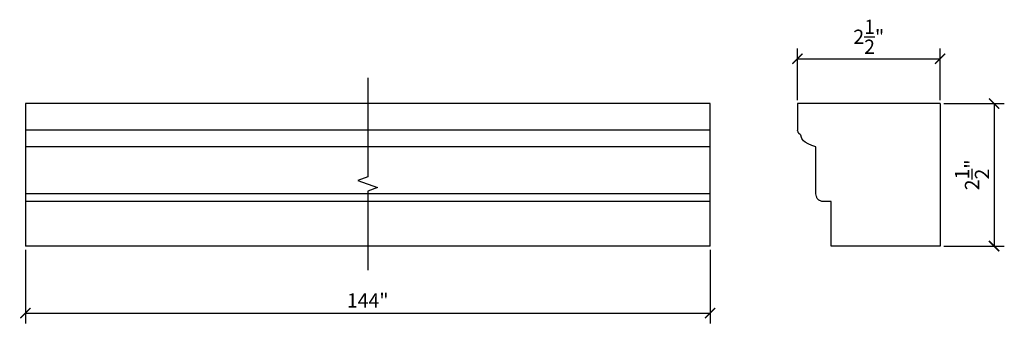
# Model space of a CAD drawing. Extents: x -12.4 to 4.9, y -0.4 to 4.9.
import ezdxf

# ---------------------------------------------------------------- set-up
doc = ezdxf.new("R2010")
doc.units = 0
doc.header["$MEASUREMENT"] = 0
doc.header["$PDMODE"] = 3
doc.header["$PDSIZE"] = 0.01
doc.layers.get('0').update_dxf_attribs({"linetype": 'CONTINUOUS'})
doc.layers.get('Defpoints').update_dxf_attribs({"linetype": 'CONTINUOUS'})
doc.styles.get("Standard").update_dxf_attribs({"font": 'stylu.ttf', "height": 0.25})
doc.dimstyles.get("Standard").update_dxf_attribs({"dimtxt": 0.25, "dimasz": 0.18, "dimexe": 0.18, "dimexo": 0.0625, "dimgap": 0.09, "dimtad": 1, "dimdec": 4, "dimzin": 0, "dimdsep": 46, "dimlunit": 5, "dimtxsty": 'STANDARD', "dimblk": 'ARCHTICK', "dimcen": 0.09, "dimclrd": 3, "dimclre": 3, "dimadec": 0, "dimazin": 0, "dimtfac": 1, "dimtdec": 4, "dimtofl": 0, "dimtmove": 0, "dimatfit": 3, "dimfxl": 1, "dimtolj": 1, "dimtzin": 0, "dimarcsym": 0})

# ---------------------------------------------------------------- blocks, each defined once
blk = doc.blocks.new('_ArchTick')
at = {"color": 0, "linetype": 'ByBlock', "const_width": 0.15}
blk.add_lwpolyline([(-0.5, -0.5), (0.5, 0.5)], dxfattribs=at)
blk = doc.blocks.new('*D3')
at = {"color": 3, "lineweight": -2, "transparency": 16777216}
for p, q in [((-12.256, 0.862), (-12.256, -0.429)), ((-0.256, 0.862), (-0.256, -0.429)), ((-12.256, -0.249), (-0.256, -0.249))]:
    blk.add_line(p, q, dxfattribs=at)
at = {"layer": 'Defpoints', "color": 0, "transparency": 16777216}
for p in [(-12.256, 0.925), (-0.256, 0.925), (-0.256, -0.249)]:
    blk.add_point(p, dxfattribs=at)
at = {"color": 3, "lineweight": -2, "transparency": 16777216, "xscale": 0.18, "yscale": 0.18, "zscale": 0.18, "rotation": 180}
blk.add_blockref('_ArchTick', (-12.256, -0.249), dxfattribs=at)
at = {"color": 3, "lineweight": -2, "transparency": 16777216, "xscale": 0.18, "yscale": 0.18, "zscale": 0.18}
blk.add_blockref('_ArchTick', (-0.256, -0.249), dxfattribs=at)
at = {"color": 0, "transparency": 16777216, "insert": (-6.256, -0.028), "char_height": 0.25, "attachment_point": 5}
blk.add_mtext('\\A1;144"', dxfattribs=at)
blk = doc.blocks.new('*D6')
at = {"color": 3, "lineweight": -2, "transparency": 16777216}
for p, q in [((1.275, 3.487), (1.275, 4.392)), ((3.775, 3.487), (3.775, 4.392)), ((1.275, 4.212), (3.775, 4.212))]:
    blk.add_line(p, q, dxfattribs=at)
at = {"layer": 'Defpoints', "color": 0, "transparency": 16777216}
for p in [(3.775, 4.212), (1.275, 3.425), (3.775, 3.425)]:
    blk.add_point(p, dxfattribs=at)
at = {"color": 3, "lineweight": -2, "transparency": 16777216, "xscale": 0.18, "yscale": 0.18, "zscale": 0.18, "rotation": 180}
blk.add_blockref('_ArchTick', (1.275, 4.212), dxfattribs=at)
at = {"color": 3, "lineweight": -2, "transparency": 16777216, "xscale": 0.18, "yscale": 0.18, "zscale": 0.18}
blk.add_blockref('_ArchTick', (3.775, 4.212), dxfattribs=at)
at = {"color": 0, "transparency": 16777216, "insert": (2.525, 4.597), "char_height": 0.25, "attachment_point": 5}
blk.add_mtext('\\A1;2{\\H1.000000x;\\S1/2;}"', dxfattribs=at)
blk = doc.blocks.new('*D7')
at = {"color": 3, "lineweight": -2, "transparency": 16777216}
for p, q in [((3.838, 3.425), (4.901, 3.425)), ((4.721, 3.425), (4.721, 0.925)), ((3.838, 0.925), (4.901, 0.925))]:
    blk.add_line(p, q, dxfattribs=at)
at = {"layer": 'Defpoints', "color": 0, "transparency": 16777216}
for p in [(3.775, 3.425), (3.775, 0.925), (4.721, 0.925)]:
    blk.add_point(p, dxfattribs=at)
at = {"color": 3, "lineweight": -2, "transparency": 16777216, "xscale": 0.18, "yscale": 0.18, "zscale": 0.18}
for p, rotation in [((4.721, 3.425), 90), ((4.721, 0.925), 270)]:
    blk.add_blockref('_ArchTick', p, dxfattribs=dict(at, rotation=rotation))
at = {"color": 0, "transparency": 16777216, "insert": (4.335, 2.175), "char_height": 0.25, "attachment_point": 5, "rotation": 90}
blk.add_mtext('\\A1;2{\\H1.000000x;\\S1/2;}"', dxfattribs=at)

msp = doc.modelspace()

# ---------------------------------------------------------------- linework, layer by layer
for p, q in [((-0.25644, 3.42473), (-12.25644, 3.42473)), ((-12.25644, 3.42473), (-12.25644, 0.92494)), ((-0.25644, 0.92494), (-0.25644, 3.42473)), ((3.77514, 3.42473), (1.27518, 3.42473)), ((1.27518, 3.42473), (1.27518, 2.96193)), ((3.77514, 3.42473), (3.77514, 0.92494)), ((-0.25644, 2.96193), (-12.25644, 2.96193)), ((-0.25644, 2.66563), (-12.25644, 2.66563)), ((1.60009, 1.84341), (1.60009, 2.66563)), ((-0.25644, 1.84341), (-12.25644, 1.84341)), ((-0.25644, 1.70652), (-12.25644, 1.70652)), ((1.86629, 1.70652), (1.72145, 1.70652)), ((1.86629, 0.92494), (1.86629, 1.70652)), ((-0.25644, 0.92494), (-12.25644, 0.92494)), ((3.77514, 0.92494), (1.86629, 0.92494))]:
    msp.add_line(p, q)
at = {"linetype": 'Continuous'}
msp.add_lwpolyline([(-6.25644, 3.87692), (-6.25644, 2.14019), (-6.42816, 2.07769), (-6.08472, 1.95269), (-6.25644, 1.89019), (-6.25644, 0.50216)], dxfattribs=at)
for points in [[(1.60009, 2.66563), (1.52747, 2.69079), (1.46104, 2.71956), (1.41328, 2.74636), (1.38098, 2.77103), (1.36093, 2.79341), (1.34993, 2.81335), (1.34478, 2.83069), (1.34227, 2.84526), (1.33974, 2.85701), (1.33675, 2.86621), (1.33342, 2.87325), (1.32983, 2.87849), (1.32611, 2.88232), (1.32235, 2.88511), (1.31867, 2.88724), (1.31517, 2.88908), (1.31193, 2.89094), (1.30895, 2.89294), (1.30619, 2.8951), (1.30363, 2.89746), (1.30123, 2.90007), (1.29895, 2.90296), (1.29678, 2.90617), (1.29467, 2.90975), (1.29258, 2.91377), (1.2904, 2.91853), (1.28803, 2.92436), (1.28534, 2.93158), (1.28222, 2.94054), (1.27854, 2.95156), (1.27518, 2.96193)], [(1.72145, 1.70652), (1.70527, 1.71021), (1.69118, 1.71414), (1.67895, 1.7183), (1.66835, 1.72265), (1.65917, 1.72718), (1.65117, 1.73187), (1.64413, 1.73669), (1.63782, 1.74163), (1.63206, 1.74678), (1.62673, 1.75272), (1.62177, 1.76012), (1.61711, 1.7697), (1.61268, 1.78212), (1.60842, 1.79809), (1.60424, 1.81829), (1.60009, 1.84341)]]:
    msp.add_lwpolyline(points)

# ---------------------------------------------------------------- dimensions: what is measured, and where the dimension line sits
dim = msp.add_linear_dim(base=(3.77514, 4.21164), p1=(1.27518, 3.42473), p2=(3.77514, 3.42473), dimstyle='STANDARD', override={"dimpost": '"'})
dim.commit()
dim.dimension.update_dxf_attribs({"geometry": '*D6', "text_midpoint": (2.52516, 4.59687)})
dim = msp.add_linear_dim(base=(4.72057, 0.92494), p1=(3.77514, 3.42473), p2=(3.77514, 0.92494), angle=90, dimstyle='STANDARD', override={"dimpost": '"'})
dim.commit()
dim.dimension.update_dxf_attribs({"geometry": '*D7', "text_midpoint": (4.33534, 2.17483)})
dim = msp.add_linear_dim(base=(-0.25644, -0.24856), p1=(-12.25644, 0.92494), p2=(-0.25644, 0.92494), text='144"', dimstyle='STANDARD', override={"dimpost": '"'})
dim.commit()
dim.dimension.update_dxf_attribs({"geometry": '*D3', "text_midpoint": (-6.25644, -0.02798)})

doc.saveas('drawing.dxf')
